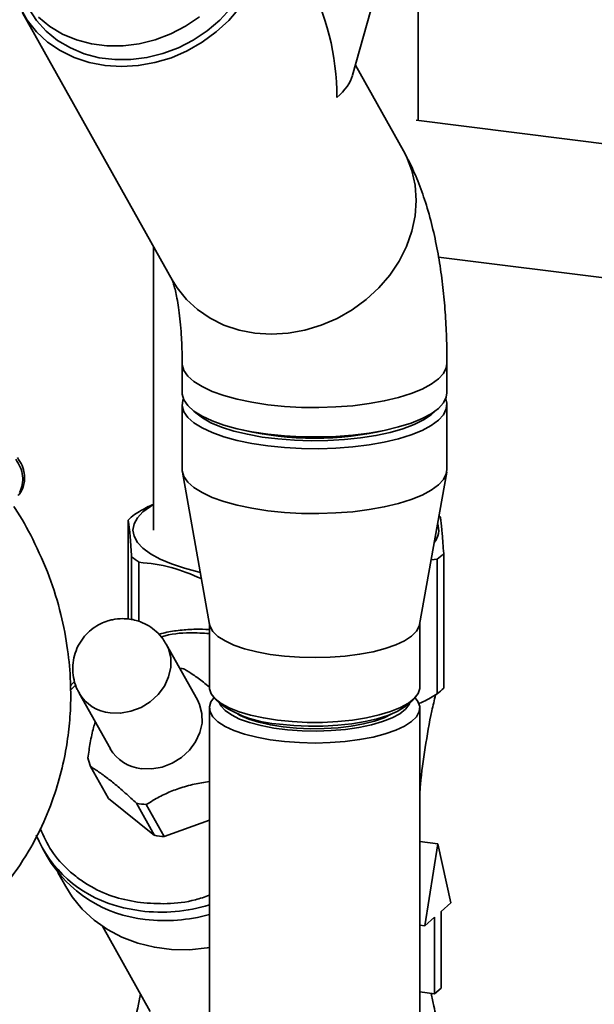
# Paper-space layout 'Blatt1' of a CAD drawing. Units: millimetres. Extents: x 0 to 5940, y 0 to 4200.
# Drawn here: x 4954 to 5031, y 1560 to 1692 of the extents above; entities that cross this region are included whole.
import ezdxf

# ---------------------------------------------------------------- set-up
doc = ezdxf.new("R2010")
doc.units = ezdxf.units.MM
doc.header["$LTSCALE"] = 10

psp = doc.layouts.new('Blatt1')

# ---------------------------------------------------------------- linework, layer by layer
at = {"color": 7, "linetype": 'Continuous', "lineweight": 35}
for p, q in [((4998.35, 1684.41), (5006.75, 1714.23)), ((5007.13, 1678.4), (5007.13, 1710.96)), ((4954.33, 1692.74), (4974.33, 1657.05)), ((5005.16, 1674.32), (4998.74, 1685.78)), ((5056.36, 1672.19), (5006.84, 1678.43)), ((4971.8, 1661.57), (4971.8, 1623.75)), ((5009.83, 1660.17), (5054.31, 1654.56)), ((4975.63, 1645.98), (4975.63, 1642.05)), ((5010.96, 1642.05), (5010.96, 1645.98)), ((4975.63, 1640.48), (4975.63, 1631.84)), ((5010.96, 1631.84), (5010.96, 1640.48)), ((4986.36, 1636.55), (4986.64, 1636.6)), ((4999.95, 1636.6), (5000.23, 1636.55)), ((4975.66, 1631.49), (4979.28, 1611.13)), ((5007.31, 1611.13), (5010.93, 1631.49)), ((4968.41, 1611.89), (4968.41, 1625.07)), ((4968.87, 1620.18), (4968.87, 1611.81)), ((5008.84, 1619.76), (5009.67, 1619.87)), ((5009.67, 1619.87), (5009.67, 1601.92)), ((5010.52, 1620.62), (5010.52, 1602.67)), ((4969.86, 1619.45), (4969.86, 1611.56)), ((4979.25, 1611.27), (4979.25, 1602.77)), ((5007.33, 1602.77), (5007.33, 1611.27)), ((4977.67, 1601.09), (4973.5, 1608.53)), ((4960.71, 1602.38), (4961.42, 1603.1)), ((4961.87, 1602.01), (4966.04, 1594.57)), ((4980.16, 1601.11), (4980.94, 1600.43)), ((5005.65, 1600.43), (5006.43, 1601.11)), ((4979.25, 1600.02), (4979.25, 1542.42)), ((5007.33, 1542.42), (5007.33, 1600.02)), ((4963.39, 1592.2), (4965.78, 1587.92)), ((4979.25, 1590.19), (4979.24, 1590.2)), ((4971.94, 1583.02), (4965.78, 1587.92)), ((4971.94, 1583.02), (4969.54, 1587.3)), ((4970.84, 1587.13), (4973.24, 1582.86)), ((4979.25, 1585.06), (4973.24, 1582.86)), ((5009.73, 1581.91), (5007.33, 1582.21)), ((5008.01, 1570.96), (5009.73, 1581.91)), ((5009.73, 1581.91), (5011.46, 1574.01)), ((4956.99, 1581.32), (4957.61, 1580.2)), ((4959.03, 1578.09), (4960.08, 1576.21)), ((5011.46, 1574.01), (5010.17, 1572.87)), ((5010.17, 1572.87), (5010.17, 1562.66)), ((4964.97, 1570.91), (4971.35, 1559.51)), ((5007.33, 1571.05), (5008.01, 1570.96)), ((5009.29, 1572.09), (5008.01, 1570.96)), ((5009.29, 1561.88), (5009.29, 1572.09)), ((5007.33, 1562.13), (5009.29, 1561.88)), ((5010.17, 1562.66), (5009.29, 1561.88))]:
    psp.add_line(p, q, dxfattribs=at)
at = {"color": 7, "linetype": 'Continuous', "lineweight": 35, "flags": 128}
for points in [[(4953.95, 1693.49), (4954.94, 1691.77), (4956.18, 1690.21), (4957.66, 1688.85), (4959.34, 1687.7), (4961.2, 1686.78), (4963.21, 1686.11), (4965.33, 1685.71), (4967.52, 1685.57), (4969.76, 1685.7), (4971.99, 1686.1), (4974.18, 1686.76), (4976.3, 1687.68), (4978.31, 1688.82), (4980.17, 1690.19), (4981.85, 1691.74), (4983.32, 1693.46)], [(4955.21, 1693.23), (4956.2, 1691.73), (4957.49, 1690.3), (4959, 1689.07), (4960.7, 1688.06), (4962.56, 1687.28), (4964.55, 1686.76), (4966.63, 1686.5), (4968.77, 1686.5), (4970.92, 1686.77), (4973.06, 1687.3), (4975.13, 1688.08), (4977.11, 1689.1), (4978.96, 1690.33), (4980.64, 1691.77), (4982.13, 1693.37)], [(4956.45, 1692.16), (4957.95, 1690.93), (4959.65, 1689.91), (4961.52, 1689.14), (4963.51, 1688.62), (4965.59, 1688.35), (4967.73, 1688.36), (4969.88, 1688.63), (4972.02, 1689.16), (4974.09, 1689.94), (4976.07, 1690.95), (4977.92, 1692.19)], [(4974.29, 1657.13), (4974.94, 1656.07), (4976.18, 1654.52), (4977.66, 1653.15), (4979.34, 1652), (4981.2, 1651.08), (4983.21, 1650.42), (4985.33, 1650.01), (4987.52, 1649.87), (4989.76, 1650.01), (4991.99, 1650.41), (4994.18, 1651.07), (4996.3, 1651.98), (4998.31, 1653.13), (5000.17, 1654.49), (5001.85, 1656.04), (5003.32, 1657.76), (5004.57, 1659.62), (5005.55, 1661.57), (5006.27, 1663.6), (5006.71, 1665.67), (5006.85, 1667.73), (5006.7, 1669.76), (5006.27, 1671.72), (5005.55, 1673.57), (5005.16, 1674.32)], [(4974.33, 1657.05), (4974.94, 1656.07), (4976.18, 1654.52), (4977.66, 1653.15), (4979.34, 1652), (4981.2, 1651.08), (4983.21, 1650.42), (4985.33, 1650.01), (4987.52, 1649.87), (4989.76, 1650.01), (4991.99, 1650.41), (4994.18, 1651.07), (4996.3, 1651.98), (4998.31, 1653.13), (5000.17, 1654.49), (5001.85, 1656.04), (5003.32, 1657.76), (5004.57, 1659.62), (5005.55, 1661.57), (5006.27, 1663.6), (5006.71, 1665.67), (5006.85, 1667.73), (5006.7, 1669.76), (5006.27, 1671.72), (5005.55, 1673.57), (5005.16, 1674.32)], [(4975.63, 1645.98), (4975.63, 1645.8), (4975.86, 1645.03), (4976.38, 1644.28), (4977.19, 1643.56), (4978.28, 1642.88), (4979.62, 1642.25), (4981.2, 1641.69), (4982.98, 1641.2), (4984.94, 1640.79), (4987.05, 1640.47), (4989.26, 1640.25), (4991.54, 1640.12), (4993.85, 1640.09), (4996.15, 1640.17), (4998.4, 1640.34), (5000.56, 1640.61), (5002.6, 1640.98), (5004.48, 1641.42), (5006.17, 1641.95), (5007.64, 1642.54), (5008.86, 1643.2), (5009.82, 1643.9), (5010.49, 1644.64), (5010.87, 1645.4), (5010.96, 1645.98)], [(4975.63, 1645.98), (4975.63, 1645.8), (4975.86, 1645.03), (4976.38, 1644.28), (4977.19, 1643.56), (4978.28, 1642.88), (4979.62, 1642.25), (4981.2, 1641.69), (4982.98, 1641.2), (4984.94, 1640.79), (4987.05, 1640.47), (4989.26, 1640.25), (4991.54, 1640.12), (4993.85, 1640.09), (4996.15, 1640.17), (4998.4, 1640.34), (5000.56, 1640.61), (5002.6, 1640.98), (5004.48, 1641.42), (5006.17, 1641.95), (5007.64, 1642.54), (5008.86, 1643.2), (5009.82, 1643.9), (5010.49, 1644.64), (5010.87, 1645.4), (5010.96, 1645.98)], [(4975.63, 1642.05), (4975.63, 1641.87), (4975.86, 1641.1), (4976.38, 1640.35), (4977.19, 1639.63), (4978.28, 1638.95), (4979.62, 1638.32), (4981.2, 1637.76), (4982.98, 1637.27), (4984.94, 1636.86), (4987.05, 1636.54), (4989.26, 1636.32), (4991.54, 1636.19), (4993.85, 1636.17), (4996.15, 1636.24), (4998.4, 1636.41), (5000.56, 1636.69), (5002.6, 1637.05), (5004.48, 1637.5), (5006.17, 1638.02), (5007.64, 1638.62), (5008.86, 1639.27), (5009.82, 1639.97), (5010.49, 1640.71), (5010.87, 1641.47), (5010.96, 1642.05)], [(5010.8, 1641.27), (5010.95, 1640.67), (5010.87, 1639.9), (5010.49, 1639.14), (5009.82, 1638.4), (5008.86, 1637.7), (5007.64, 1637.04), (5006.17, 1636.45), (5004.48, 1635.92), (5002.6, 1635.48), (5000.56, 1635.11), (4998.4, 1634.84), (4996.15, 1634.67), (4993.85, 1634.6), (4991.54, 1634.62), (4989.26, 1634.75), (4987.05, 1634.97), (4984.94, 1635.29), (4982.98, 1635.7), (4981.2, 1636.19), (4979.62, 1636.75), (4978.28, 1637.38), (4977.19, 1638.06), (4976.38, 1638.78), (4975.86, 1639.53), (4975.63, 1640.3), (4975.71, 1641.07), (4975.78, 1641.27)], [(4977.19, 1639.63), (4977.43, 1639.39), (4978.32, 1638.7), (4979.47, 1638.06), (4980.88, 1637.48), (4982.51, 1636.96), (4984.32, 1636.52), (4986.3, 1636.16), (4988.41, 1635.9), (4990.6, 1635.73), (4992.84, 1635.66), (4995.08, 1635.69), (4997.3, 1635.82), (4999.44, 1636.04), (5001.47, 1636.36), (5003.36, 1636.77), (5005.07, 1637.26), (5006.57, 1637.82), (5007.83, 1638.44), (5008.83, 1639.11), (5009.39, 1639.63)], [(5010.96, 1631.84), (5010.87, 1631.25), (5010.49, 1630.49), (5009.82, 1629.76), (5008.86, 1629.06), (5007.64, 1628.4), (5006.17, 1627.81), (5004.48, 1627.28), (5002.6, 1626.83), (5000.56, 1626.47), (4998.4, 1626.2), (4996.15, 1626.03), (4993.85, 1625.95), (4991.54, 1625.98), (4989.26, 1626.11), (4987.05, 1626.33), (4984.94, 1626.65), (4982.98, 1627.06), (4981.2, 1627.55), (4979.62, 1628.11), (4978.28, 1628.74), (4977.19, 1629.42), (4976.38, 1630.14), (4975.86, 1630.89), (4975.63, 1631.65), (4975.63, 1631.84)], [(4971.8, 1627.16), (4971.38, 1626.91), (4970.37, 1626.16), (4969.64, 1625.37), (4969.2, 1624.56), (4969.05, 1623.74), (4969.2, 1622.92), (4969.65, 1622.11), (4970.38, 1621.33), (4971.4, 1620.58), (4972.68, 1619.88), (4974.2, 1619.23), (4975.94, 1618.65), (4977.89, 1618.14), (4978.04, 1618.11)], [(5010.06, 1625.5), (5009.95, 1625.59), (5009.89, 1625.64)], [(5007.31, 1611.13), (5007.26, 1610.92), (5006.89, 1610.25), (5006.24, 1609.6), (5005.31, 1608.99), (5004.12, 1608.43), (5002.7, 1607.94), (5001.09, 1607.52), (4999.3, 1607.18), (4997.39, 1606.93), (4995.39, 1606.78), (4993.35, 1606.73), (4991.3, 1606.78), (4989.3, 1606.92), (4987.38, 1607.17), (4985.59, 1607.5), (4983.96, 1607.91), (4982.53, 1608.4), (4981.34, 1608.96), (4980.39, 1609.56), (4979.72, 1610.21), (4979.34, 1610.88), (4979.28, 1611.13)], [(4973.49, 1608.54), (4973.78, 1607.94), (4974.1, 1606.73), (4974.11, 1605.45), (4973.82, 1604.16), (4973.25, 1602.93), (4972.41, 1601.8), (4971.36, 1600.84), (4970.13, 1600.08), (4968.79, 1599.57), (4967.4, 1599.32), (4966.02, 1599.35)], [(4979.25, 1602.77), (4979.26, 1602.58), (4979.49, 1601.9), (4980.02, 1601.24), (4980.83, 1600.61), (4981.9, 1600.03), (4983.22, 1599.51), (4984.75, 1599.05), (4986.47, 1598.68), (4988.33, 1598.39)], [(4988.33, 1598.39), (4990.29, 1598.2), (4992.32, 1598.1), (4994.37, 1598.1), (4996.4, 1598.2), (4998.36, 1598.4), (5000.21, 1598.7), (5001.92, 1599.08), (5003.44, 1599.53), (5004.74, 1600.06), (5005.81, 1600.65), (5006.6, 1601.27), (5007.11, 1601.94), (5007.33, 1602.62), (5007.33, 1602.77)], [(5006.71, 1601.39), (5007.09, 1600.89), (5007.32, 1600.21), (5007.26, 1599.53), (5006.89, 1598.85), (5006.24, 1598.21), (5005.31, 1597.6), (5004.12, 1597.04), (5002.7, 1596.55), (5001.09, 1596.13), (4999.3, 1595.79), (4997.39, 1595.54), (4995.39, 1595.39), (4993.35, 1595.34), (4991.3, 1595.39), (4989.3, 1595.53), (4987.38, 1595.77), (4985.59, 1596.11), (4983.96, 1596.52), (4982.53, 1597.01), (4981.34, 1597.56), (4980.39, 1598.17), (4979.72, 1598.82), (4979.34, 1599.49), (4979.26, 1600.17), (4979.47, 1600.85), (4979.87, 1601.39)], [(4977.67, 1601.09), (4977.95, 1600.5), (4978.26, 1599.29), (4978.28, 1598.01), (4977.99, 1596.73), (4977.41, 1595.49), (4976.58, 1594.37), (4975.53, 1593.4), (4974.3, 1592.65), (4972.96, 1592.13), (4971.56, 1591.89), (4970.19, 1591.92)], [(5006.01, 1600.75), (5005.9, 1600.48), (5005.42, 1599.84), (5004.66, 1599.24), (5003.63, 1598.69), (5002.36, 1598.19), (5000.88, 1597.76), (4999.22, 1597.42), (4997.42, 1597.16), (4995.52, 1597), (4993.57, 1596.93), (4991.62, 1596.97), (4989.7, 1597.11), (4987.87, 1597.34), (4986.16, 1597.66), (4984.62, 1598.06), (4983.29, 1598.54), (4982.19, 1599.08), (4981.35, 1599.67), (4980.79, 1600.29), (4980.57, 1600.75)], [(5005.65, 1600.43), (5005.26, 1600.12), (5004.3, 1599.55), (5003.09, 1599.03), (5001.66, 1598.58), (5000.04, 1598.2), (4998.27, 1597.91), (4996.39, 1597.7), (4994.45, 1597.6), (4992.47, 1597.59), (4990.52, 1597.68), (4988.62, 1597.86)], [(5003.59, 1599.23), (5002.56, 1598.72), (5001.28, 1598.27), (4999.81, 1597.89), (4998.18, 1597.59), (4996.42, 1597.38), (4994.59, 1597.26), (4992.73, 1597.24), (4990.88, 1597.32), (4989.09, 1597.49), (4987.41, 1597.76), (4985.87, 1598.11), (4984.51, 1598.53), (4983.37, 1599.02), (4983, 1599.23)], [(4979.25, 1568.05), (4978.97, 1568), (4976.58, 1567.77), (4974.21, 1567.8), (4971.91, 1568.09), (4969.69, 1568.64), (4967.59, 1569.44), (4965.64, 1570.47), (4963.87, 1571.73), (4962.3, 1573.19), (4960.95, 1574.84), (4960.08, 1576.21)], [(4970.08, 1572.94), (4967.79, 1573.36), (4966.56, 1573.71)]]:
    psp.add_lwpolyline(points, dxfattribs=at)
at = {"color": 7, "linetype": 'Continuous', "lineweight": 35}
for centre, radius, start, end in [((4993.29, 1677.58), 41.59, 256.5126, 283.4874), ((4973.41, 1620.25), 6.94, 126.7118, 136.1075), ((5007.27, 1623.75), 2.59, 319.8206, 20.0193), ((4974.62, 1626.93), 8.86, 229.5656, 237.5488), ((5005.52, 1625.43), 6.94, 306.7118, 316.1075), ((4974.07, 1595.58), 9.81, 79.0291, 82.7314), ((5005.52, 1607.48), 6.94, 306.7118, 316.1075), ((4966.56, 1604.77), 5.44, 210.5749, 264.3128), ((4989.41, 1613.03), 15.19, 236.099, 267.0311), ((4970.72, 1597.33), 5.44, 210.4447, 264.3156), ((4970.54, 1595), 7.68, 192.419, 201.3649), ((4971.43, 1597.07), 9.95, 259.0574, 266.5811), ((4971.25, 1589.4), 16.38, 202.8997, 253.3739), ((4973.83, 1592.8), 9.95, 259.0574, 266.5811), ((4972.36, 1588.83), 17.09, 210.325, 264.4353), ((4972.75, 1595.19), 22.41, 263.1642, 286.8672), ((4973.37, 1594), 22.34, 263.1447, 285.2575)]:
    psp.add_arc(centre, radius, start, end, dxfattribs=at)
for major_axis, ratio, start_param, end_param in [((-2.79, 23.57), 0.69108, 4.542471, 5.252346), ((18.72, 2.22), 0.414214, 5.743228, 6.113267)]:
    psp.add_ellipse((4979.75, 1683.53), major_axis=major_axis, ratio=ratio, start_param=start_param, end_param=end_param, dxfattribs=at)
for points, knots in [([(5010.96, 1645.98), (5010.96, 1646.58), (5010.95, 1648.32), (5010.84, 1651.17), (5010.61, 1654.5), (5010.23, 1657.79), (5009.71, 1661.06), (5009.02, 1664.3), (5008.15, 1667.41), (5007.11, 1670.29), (5006.11, 1672.56), (5005.41, 1673.86), (5005.16, 1674.32)], [0, 0, 0, 0, 0.055099, 0.160811, 0.267944, 0.377323, 0.489669, 0.605822, 0.726475, 0.838013, 0.942377, 1, 1, 1, 1]), ([(4974.27, 1657.17), (4974.27, 1657.17), (4974.27, 1657.17), (4974.37, 1656.92), (4974.52, 1656.43), (4974.72, 1655.68), (4974.94, 1654.69), (4975.15, 1653.44), (4975.34, 1651.95), (4975.49, 1650.24), (4975.59, 1648.34), (4975.62, 1646.89), (4975.63, 1646.09), (4975.63, 1645.98)], [0, 0, 0, 0, 0.054645, 0.14176, 0.232166, 0.326739, 0.425953, 0.529913, 0.638425, 0.751084, 0.867363, 0.982257, 1, 1, 1, 1]), ([(4953.41, 1633.21), (4953.63, 1632.86), (4954.08, 1632.17), (4954.37, 1630.97), (4954.36, 1629.79), (4954.08, 1629.11), (4953.93, 1628.77)], [0, 0, 0, 0, 0.249147, 0.499356, 0.749935, 1, 1, 1, 1]), ([(4953.72, 1628.36), (4953.77, 1628.41), (4954.13, 1628.77), (4954.44, 1629.49), (4954.62, 1630.46), (4954.58, 1631.37), (4954.3, 1632.42), (4953.86, 1633.07), (4953.63, 1633.41)], [0, 0, 0, 0, 0.03947, 0.286721, 0.422947, 0.588234, 0.781257, 1, 1, 1, 1]), ([(4947.32, 1571.58), (4947.65, 1571.85), (4949.16, 1573.07), (4951.73, 1575.93), (4954.77, 1580.06), (4957.16, 1584.62), (4958.8, 1588.91), (4959.83, 1592.79), (4960.44, 1596.32), (4960.76, 1599.82), (4960.77, 1603.63), (4960.39, 1607.93), (4959.49, 1612.65), (4957.97, 1617.62), (4955.84, 1622.33), (4954.17, 1625.43), (4953.2, 1626.81), (4953.14, 1626.89)], [0, 0, 0, 0, 0.021625, 0.099496, 0.195703, 0.282578, 0.359797, 0.426688, 0.483116, 0.53824, 0.600766, 0.671031, 0.74889, 0.833628, 0.920269, 0.995172, 1, 1, 1, 1]), ([(4971.8, 1627.16), (4971.57, 1627.07), (4970.71, 1626.73), (4969.87, 1626.2), (4969.27, 1625.82)], [0, 0, 0, 0, 0.273201, 1, 1, 1, 1]), ([(4968.41, 1625.07), (4968.47, 1624.69), (4968.6, 1623.94), (4968.75, 1622.06), (4968.84, 1620.63), (4968.87, 1620.18)], [0, 0, 0, 0, 0.402788, 0.815694, 1, 1, 1, 1]), ([(5010.52, 1620.62), (5010.46, 1621.55), (5010.33, 1623.44), (5010.18, 1624.85), (5010.09, 1625.35), (5010.06, 1625.5)], [0, 0, 0, 0, 0.402788, 0.815694, 1, 1, 1, 1]), ([(4969.86, 1619.45), (4971.29, 1619.3), (4974.05, 1619.01), (4976.84, 1617.84), (4978.18, 1617.27)], [0, 0, 0, 0, 0.517675, 1, 1, 1, 1]), ([(4967.69, 1611.93), (4967.23, 1611.91), (4966.56, 1611.87), (4965.57, 1611.61), (4964.69, 1611.26), (4963.7, 1610.66), (4962.78, 1609.84), (4962, 1608.83), (4961.42, 1607.66), (4961.07, 1606.39), (4960.98, 1605.06), (4961.16, 1603.75), (4961.48, 1602.7), (4961.81, 1602.17), (4961.91, 1602.01)], [0, 0, 0, 0, 0.098906, 0.1437, 0.220052, 0.303338, 0.392606, 0.484807, 0.578525, 0.673087, 0.768195, 0.863741, 0.959755, 1, 1, 1, 1]), ([(4973.47, 1608.52), (4973.34, 1608.75), (4973, 1609.38), (4972.21, 1610.21), (4971.19, 1610.99), (4970.19, 1611.48), (4969.25, 1611.77), (4968.45, 1611.91), (4967.92, 1611.93), (4967.69, 1611.93)], [0, 0, 0, 0, 0.111674, 0.304466, 0.481886, 0.656619, 0.774078, 0.900495, 1, 1, 1, 1]), ([(4979.25, 1610.47), (4978.64, 1610.5), (4977.35, 1610.56), (4975.37, 1610.4), (4973.71, 1610.17), (4972.77, 1609.92), (4972.49, 1609.85)], [0, 0, 0, 0, 0.271637, 0.577433, 0.875429, 1, 1, 1, 1]), ([(4972.8, 1609.5), (4972.82, 1609.51), (4974.08, 1609.91), (4976.3, 1610.11), (4978.39, 1609.99), (4979.25, 1609.94)], [0, 0, 0, 0, 0.011297, 0.595212, 1, 1, 1, 1]), ([(4975.93, 1605.21), (4976.31, 1604.97), (4977.07, 1604.48), (4978.21, 1603.66), (4978.98, 1603.02), (4979.25, 1602.8)], [0, 0, 0, 0, 0.387067, 0.78619, 1, 1, 1, 1]), ([(4961.26, 1603.57), (4961.22, 1603.53), (4961.03, 1603.35), (4960.85, 1603.15), (4960.71, 1602.99)], [0, 0, 0, 0, 0.1914127, 1, 1, 1, 1]), ([(5007.13, 1600.58), (5007.37, 1600.67), (5008.22, 1601), (5009.06, 1601.53), (5009.67, 1601.92)], [0, 0, 0, 0, 0.273299, 1, 1, 1, 1]), ([(5007.33, 1588.49), (5007.36, 1588.93), (5007.51, 1591.02), (5008.04, 1594.74), (5008.72, 1598.74), (5009.27, 1601.07), (5009.44, 1601.79)], [0, 0, 0, 0, 0.097785, 0.465015, 0.835315, 1, 1, 1, 1]), ([(4963.04, 1593.35), (4963.14, 1594.03), (4963.34, 1595.41), (4963.68, 1597.06), (4963.95, 1597.91), (4964.03, 1598.16)], [0, 0, 0, 0, 0.407416, 0.827521, 1, 1, 1, 1]), ([(4969.54, 1587.3), (4969.04, 1587.76), (4968.02, 1588.71), (4966.54, 1589.96), (4965.19, 1591.01), (4964.16, 1591.72), (4963.6, 1592.07), (4963.39, 1592.2)], [0, 0, 0, 0, 0.2230151, 0.4529762, 0.6592449, 0.8738683, 1, 1, 1, 1]), ([(4979.24, 1590.2), (4978.58, 1590.1), (4977.23, 1589.88), (4975.24, 1589.33), (4973.38, 1588.59), (4971.95, 1587.84), (4971.14, 1587.32), (4970.84, 1587.13)], [0, 0, 0, 0, 0.2230151, 0.4529762, 0.6592449, 0.8738683, 1, 1, 1, 1]), ([(4970.08, 1574.05), (4968.94, 1574.25), (4966.6, 1574.67), (4963.93, 1575.86), (4961.93, 1577.13), (4960.06, 1578.64), (4958.09, 1580.82), (4957.13, 1582.91), (4956.67, 1583.92)], [0, 0, 0, 0, 0.187396, 0.386017, 0.4896, 0.59316, 0.804429, 1, 1, 1, 1]), ([(4979.25, 1575.03), (4978.63, 1574.81), (4976.79, 1574.17), (4973.65, 1573.8), (4971.25, 1573.97), (4970.08, 1574.05)], [0, 0, 0, 0, 0.205168, 0.61414, 1, 1, 1, 1]), ([(4970.06, 1561.83), (4970.03, 1561.7), (4969.78, 1560.29), (4969.43, 1558.91), (4969.12, 1557.65)], [0, 0, 0, 0, 0.090678, 1, 1, 1, 1]), ([(5009.81, 1557.65), (5009.6, 1558.51), (5009.25, 1559.93), (5008.98, 1561.36), (5008.87, 1561.93)], [0, 0, 0, 0, 0.604613, 1, 1, 1, 1])]:
    psp.add_open_spline(points, degree=3, knots=knots, dxfattribs=at)

doc.saveas('drawing.dxf')
